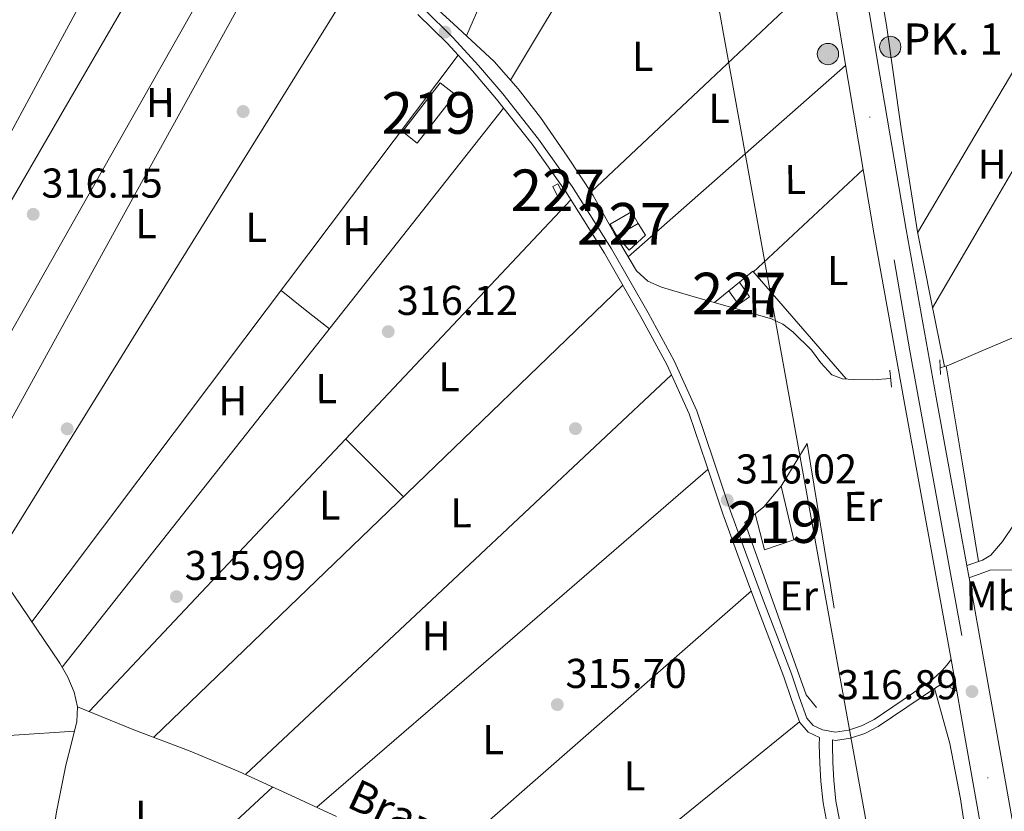
# Model space of a CAD drawing. Units: metres. Extents: x 573680 to 580614, y 4691809 to 4696511.
# Drawn here: x 575780 to 576017, y 4695963 to 4696153 of the extents above; entities that cross this region are included whole.
import ezdxf
from ezdxf.enums import TextEntityAlignment as Align

# ---------------------------------------------------------------- set-up
doc = ezdxf.new("R2010")
doc.units = ezdxf.units.M
doc.header["$MEASUREMENT"] = 0
for name, pattern in [('DGN Style 2', [86.8882, 52.13292, -34.75528]), ('DGN Style 3', [121.64348, 86.8882, -34.75528]), ('DGN Style 4', [139.1080082, 69.51056, -34.75528, 0.0868882, -34.75528])]:
    doc.linetypes.add(name, pattern=pattern)
for name, color, linetype, lineweight in [('Nivel 13', 7, 'Continuous', 0), ('Nivel 15', 7, 'Continuous', 0), ('Nivel 16', 7, 'Continuous', 0), ('Nivel 17', 7, 'Continuous', 0), ('Nivel 20', 7, 'Continuous', 0), ('Nivel 21', 7, 'Continuous', 0), ('Nivel 23', 7, 'Continuous', 0), ('Nivel 33', 7, 'Continuous', 0), ('Nivel 36', 7, 'Continuous', 0), ('Nivel 37', 7, 'Continuous', 0), ('Nivel 41', 7, 'Continuous', 0), ('Nivel 43', 7, 'Continuous', 0), ('Nivel 44', 7, 'Continuous', 0), ('Nivel 48', 7, 'Continuous', 0), ('Nivel 52', 7, 'Continuous', 0), ('Nivel 54', 7, 'Continuous', 0), ('Nivel 7', 7, 'Continuous', 0)]:
    doc.layers.add(name, color=color, linetype=linetype, lineweight=lineweight)
doc.styles.add('Style-Arial', font='txt')
doc.styles.add('Style-Arial Narrow', font='txt')
doc.styles.add('Style-Times New Roman', font='txt')

# ---------------------------------------------------------------- blocks, each defined once
blk = doc.blocks.new('5PATER_4')
at = {"layer": 'Nivel 7', "linetype": 'Continuous', "lineweight": 0}
h = blk.add_hatch(color=51, dxfattribs=at)
edge = h.paths.add_edge_path()
edge.add_ellipse((0.004228025674819946, -0.002056095749139786), major_axis=(-1.093049073550475, -1.113350520110049), ratio=0.9994222409660319, start_angle=0, end_angle=360)
blk = doc.blocks.new('5PERFI_3')
at = {"layer": 'Nivel 17', "linetype": 'Continuous', "lineweight": 0}
h = blk.add_hatch(color=7, dxfattribs=at)
edge = h.paths.add_edge_path()
edge.add_arc((5.299597978591919e-05, 0.004435114562511444), 1.559999998731254, 315.1382052320711, 675.1382052320711)
blk = doc.blocks.new('5HITCA')
at = {"layer": 'Nivel 21', "linetype": 'Continuous', "lineweight": 0}
h = blk.add_hatch(color=1, dxfattribs=at)
edge = h.paths.add_edge_path()
edge.add_arc((-0.002826660871505737, -0.007369190454483032), 25.58554181925481, 0, 360)
at = {"layer": 'Nivel 21', "color": 7, "linetype": 'Continuous', "lineweight": 0}
blk.add_circle((-0.002826660871505737, -0.007369190454483032, 0.03160072949549431), 25.58554181925481, dxfattribs=at)

msp = doc.modelspace()

# ---------------------------------------------------------------- linework, layer by layer
at = {"layer": 'Nivel 13', "color": 4, "linetype": 'Continuous', "lineweight": 0, "flags": 128}
for points, elevation in [([(575989.5599999987, 4696066.920000002), (575985.1900000013, 4696066.580000002), (575980.6099999994, 4696066.620000001), (575977.9699999988, 4696066.84), (575975.4200000018, 4696067.77), (575972.7699999996, 4696070.629999999), (575970.4899999984, 4696073.719999999), (575966.0300000012, 4696078.07), (575963.620000001, 4696079.949999999), (575960.8900000006, 4696081.210000001), (575955.0100000016, 4696082.899999999), (575949.120000001, 4696084.600000001), (575941.7899999991, 4696086.710000001), (575934.4600000009, 4696088.82), (575931.1400000006, 4696090.280000001), (575928.4499999993, 4696092.73), (575923.0599999987, 4696101.800000001), (575918.0100000016, 4696110.899999999), (575911.7899999991, 4696120.309999999), (575905.3399999999, 4696129.59), (575900.0100000016, 4696136.510000002), (575894.2699999996, 4696143.100000001), (575884.4499999993, 4696152.16), (575874.620000001, 4696161.210000001)], 315.82), ([(575794.1000000015, 4695987.960000001), (575793.3099999987, 4695991.48), (575791.7899999991, 4695995.100000001), (575789.8500000015, 4695998.460000001), (575776.7600000016, 4696017.789999999), (575763.2899999991, 4696036.789999999), (575747.3399999999, 4696058.460000001), (575731.2899999991, 4696080.059999999), (575718.2899999991, 4696097.32), (575713.5700000003, 4696103.5)], 315.7), ([(576002.4699999988, 4696069.760000002), (576001.4400000013, 4696069.460000001)], 315.82), ([(575779.1600000001, 4695881.530000001), (575781.6000000015, 4695901.140000001), (575784.4100000001, 4695920.699999999), (575785.7899999991, 4695936.059999999), (575787.2300000004, 4695951.420000002), (575789.0500000007, 4695962.719999999), (575791.2600000016, 4695973.949999999), (575792.6000000015, 4695979.199999999), (575793.9499999993, 4695984.440000001), (575794.1000000015, 4695987.960000001)], 315.7)]:
    msp.add_lwpolyline(points, dxfattribs=dict(at, elevation=elevation))
at = {"layer": 'Nivel 13', "color": 4, "linetype": 'Continuous', "lineweight": 0}
for points in [[(575968.7699999996, 4696260.960000001, 316.72), (575968.8399999999, 4696260.5, 316.72), (575969.7899999991, 4696254.580000002, 316.72), (575974.1700000018, 4696231.640000001, 316.72), (575978.5, 4696208.690000001, 316.72), (575983.6000000015, 4696180.289999999, 316.72), (575988.5399999991, 4696151.859999999, 316.72), (575992.0799999982, 4696126.960000001, 316.8), (575995.9699999988, 4696102.129999999, 316.72), (575999.2199999988, 4696085.949999999, 316.32), (576002.4699999988, 4696069.760000002, 315.82)], [(576020.2199999988, 4696077.239999998, 315.82), (576011.879999999, 4696073.66, 315.82), (576003.5199999996, 4696070.07, 315.82), (576002.4699999988, 4696069.760000002, 315.82)], [(575856.370000001, 4695961.620000001, 315.81), (575844.3999999985, 4695967.100000001, 315.81), (575832.870000001, 4695972.399999999, 315.82), (575821.1700000018, 4695977.34, 315.81), (575807.629999999, 4695982.469999999, 315.76), (575794.1000000015, 4695987.960000001, 315.7)]]:
    msp.add_polyline3d(points, dxfattribs=at)
at = {"layer": 'Nivel 15', "color": 51, "linetype": 'Continuous', "lineweight": 13, "extrusion": (-0.02117818565729753, -0.02712026652517238, 0.99940781245489), "elevation": -139237.2327051756, "flags": 128}
msp.add_lwpolyline([(-2436456.428798536, 4053334.896473087), (-2436456.437388578, 4053349.717894278), (-2436451.920531264, 4053349.717894278), (-2436451.911941221, 4053334.896473087), (-2436456.428798536, 4053334.896473087)], dxfattribs=at)
at = {"layer": 'Nivel 15', "color": 1, "linetype": 'Continuous', "lineweight": 0, "elevation": 317.48, "flags": 128}
msp.add_lwpolyline([(575909.5599999987, 4696110.580000002), (575908.3099999987, 4696113.010000002), (575909.5599999987, 4696113.649999999), (575910.8099999987, 4696111.219999999), (575909.5599999987, 4696110.580000002)], dxfattribs=at)
at = {"layer": 'Nivel 15', "color": 1, "linetype": 'Continuous', "lineweight": 0, "extrusion": (0.03092872512890767, 0.08146423726338207, 0.9961962617923217), "elevation": 400694.2374530523, "flags": 128}
msp.add_lwpolyline([(1128409.936774654, -4577246.974722769), (1128406.174968954, -4577251.565149531), (1128408.690420328, -4577253.634377472), (1128412.46157492, -4577249.04041481), (1128409.936774654, -4577246.974722769)], dxfattribs=at)
at = {"layer": 'Nivel 15', "color": 1, "linetype": 'Continuous', "lineweight": 0, "extrusion": (0.01189212155228768, 0.009721337459409765, 0.9998820295629811), "elevation": 52819.92368417203, "flags": 128}
msp.add_lwpolyline([(575906.1415163912, 4695796.391654804), (575908.6619328111, 4695798.451752154)], dxfattribs=at)
at = {"layer": 'Nivel 15', "color": 51, "linetype": 'Continuous', "lineweight": 13, "elevation": 316.66, "flags": 128}
msp.add_lwpolyline([(575963.2600000016, 4696041), (575959.0700000003, 4696036.02), (575956.9800000004, 4696034.32)], dxfattribs=at)
at = {"layer": 'Nivel 15', "color": 1, "linetype": 'Continuous', "lineweight": 0}
msp.add_polyline3d([(575950.6600000001, 4696087.98, 318.43), (575952.9600000009, 4696084.66, 318.36), (575955.629999999, 4696086.52, 318.31), (575953.1799999997, 4696090.039999999, 318.38)], dxfattribs=at)
at = {"layer": 'Nivel 15', "color": 51, "linetype": 'Continuous', "lineweight": 13}
msp.add_polyline3d([(575956.9800000004, 4696034.32, 320.25), (575959.2600000016, 4696025.719999999, 320.25), (575966.2399999984, 4696028.09, 320.25), (575963.2600000016, 4696041, 316.66)], dxfattribs=at)
at = {"layer": 'Nivel 16', "color": 1, "linetype": 'Continuous', "lineweight": 13, "extrusion": (-0.01859961977528233, -0.03080098165720541, 0.9993524671872119), "elevation": -155040.8379982107, "flags": 128}
msp.add_lwpolyline([(-1934498.496714788, 4314934.731139544), (-1934497.106596006, 4314938.622060999), (-1934464.519234236, 4314928.060988478)], dxfattribs=at)
at = {"layer": 'Nivel 16', "color": 1, "linetype": 'Continuous', "lineweight": 13, "extrusion": (-0.02423175531176016, -0.01981961489372291, 0.9995098823423286), "elevation": -106715.145592983, "flags": 128}
msp.add_lwpolyline([(-3270396.055968186, 3417316.568272453), (-3270396.055968186, 3417321.040419586)], dxfattribs=at)
at = {"layer": 'Nivel 16', "color": 1, "linetype": 'Continuous', "lineweight": 13}
msp.add_polyline3d([(575928.870000001, 4696104.140000001, 318.15), (575930.5799999982, 4696101.330000002, 317.72), (575926.6700000018, 4696097.739999998, 317.72), (575923.7300000004, 4696101.199999999, 318.53)], dxfattribs=at)
at = {"layer": 'Nivel 20', "color": 7, "linetype": 'DGN Style 2', "lineweight": 0, "elevation": 316.66, "flags": 128}
msp.add_lwpolyline([(575963.2600000016, 4696041), (575969.5, 4696051.25), (575980.1900000013, 4695986.23), (575975.8399999999, 4695985.850000001), (575972, 4695987.379999999), (575969.2399999984, 4695990.84), (575954.5300000012, 4696032.309999999), (575956.9800000004, 4696034.32)], dxfattribs=at)
at = {"layer": 'Nivel 21', "color": 1, "linetype": 'DGN Style 2', "lineweight": 0, "elevation": 315.95, "flags": 128}
for points in [[(576001.5300000012, 4696067.830000002), (576001.3399999999, 4696071.350000001)], [(575989.370000001, 4696068.920000002), (575989.7600000016, 4696064.82)]]:
    msp.add_lwpolyline(points, dxfattribs=at)
at = {"layer": 'Nivel 21', "color": 7, "linetype": 'Continuous', "lineweight": 13}
for points in [[(575923.2399999984, 4696459.300000001, 317), (575926.5899999999, 4696440.09, 317), (575931.6099999994, 4696413.43, 317), (575936.6400000006, 4696386.780000001, 317), (575940.4600000009, 4696364.600000001, 317.13), (575944.3200000003, 4696342.420000002, 317.26), (575947.5199999996, 4696324.859999999, 317.26), (575950.7199999988, 4696307.289999999, 317.26), (575956.0100000016, 4696275.899999999, 317.3), (575961.0300000012, 4696246.109999999, 317.34), (575961.3000000007, 4696244.5, 317.34), (575961.5599999987, 4696242.98, 317.34), (575967.1700000018, 4696210.100000001, 317.29), (575973.0799999982, 4696175.699999999, 317.21), (575979.3200000003, 4696138.550000001, 317.21), (575985.620000001, 4696101.399999999, 317.21), (575992.8999999985, 4696060.940000001, 317.11), (576000.2800000012, 4696020.5, 317.02), (576004.0599999987, 4695999.379999999, 317.02), (576005.4299999997, 4695991.719999999, 317.02), (576007.5500000007, 4695979.870000001, 317.02), (576014.7399999984, 4695939.23, 317.02)], [(575941.2800000012, 4696402.989999998, 317), (575944.0799999982, 4696388.120000001, 317), (575947.9100000001, 4696365.890000001, 317.13), (575951.7600000016, 4696343.75, 317.26), (575954.9600000009, 4696326.210000001, 317.26), (575958.1600000001, 4696308.640000001, 317.26), (575963.629999999, 4696277.18, 317.3), (575965.6600000001, 4696265.129999999, 317.32), (575966.1900000013, 4696261.98, 317.32), (575968.9200000018, 4696245.800000001, 317.34), (575974.7899999991, 4696211.399999999, 317.29), (575980.6999999993, 4696177, 317.21), (575986.9400000013, 4696139.830000002, 317.21), (575993.2399999984, 4696102.73, 317.21), (576000.5, 4696062.32, 317.11), (576007.870000001, 4696021.940000001, 317.02)], [(576007.870000001, 4696021.940000001, 317.02), (576007.879999999, 4696021.879999999, 317.02), (576008.3999999985, 4696019.010000002, 317.02), (576015.1600000001, 4695981.23, 317.02), (576022.3599999994, 4695940.550000001, 317.02), (576027.4899999984, 4695910.600000001, 317), (576028.5899999999, 4695904.16, 316.99), (576029.9899999984, 4695895.989999998, 316.98), (576037.5899999999, 4695851.460000001, 316.96), (576045.0100000016, 4695809.100000001, 316.95), (576052.4400000013, 4695766.719999999, 316.96), (576060.5100000016, 4695719.469999999, 316.99), (576068.620000001, 4695672.27, 317.02), (576074.9499999993, 4695636.59, 317.02), (576075.4899999984, 4695633.5, 317.02), (576077.4100000001, 4695622.66, 317.03), (576086.2199999988, 4695573.02, 317.02)]]:
    msp.add_polyline3d(points, dxfattribs=at)
at = {"layer": 'Nivel 21', "color": 7, "linetype": 'Continuous', "lineweight": 0}
for points in [[(575974.2600000016, 4695959.73, 316.77), (575973.3000000007, 4695964.850000001, 316.77), (575972.7899999991, 4695970.039999999, 316.77), (575972.4899999984, 4695974.420000002, 316.66), (575972.3999999985, 4695978.809999999, 316.52), (575972.4299999997, 4695980.620000001, 316.27), (575969.6900000013, 4695981.890000001, 316.31), (575967.6799999997, 4695984.18, 316.33), (575965.7199999988, 4695989.690000001, 316.37), (575963.8399999999, 4695995.190000001, 316.4), (575960.5, 4696003.989999998, 316.4), (575957.1799999997, 4696012.789999999, 316.4), (575953.1700000018, 4696023.57, 316.45), (575949.1799999997, 4696034.359999999, 316.52), (575945.1799999997, 4696046.399999999, 316.66), (575941.120000001, 4696058.420000002, 316.78), (575935.7600000016, 4696070.27, 316.82), (575929.5300000012, 4696081.719999999, 316.84), (575920.7600000016, 4696097.02, 316.88), (575911.3599999994, 4696111.93, 316.91), (575903.3399999999, 4696123.210000001, 316.91), (575894.7800000012, 4696134.07, 316.91), (575889, 4696140.830000002, 316.91), (575883.0100000016, 4696147.379999999, 316.91), (575875.9100000001, 4696154.399999999, 316.91)], [(576008.3999999985, 4696019.010000002, 316.81), (576008.8299999982, 4696019.16, 316.78), (576012.8599999994, 4696020.539999999, 316.52), (576013.3900000006, 4696020.850000001, 316.5), (576018.7899999991, 4696020.920000002, 316), (576024.1900000013, 4696020.98, 315.5), (576029.129999999, 4696021.52, 315.21), (576036.4299999997, 4696023.399999999, 315.22), (576043.7699999996, 4696025.27, 315.37), (576049.1799999997, 4696026.16, 315.44), (576054.5899999999, 4696026.809999999, 315.5), (576058.379999999, 4696026.789999999, 315.53), (576062.1400000006, 4696025.59, 315.56), (576065.3099999987, 4696023.59, 315.56), (576068.1600000001, 4696021.43, 315.63), (576072.629999999, 4696018.010000002, 315.91), (576077.1000000015, 4696014.600000001, 316.2), (576077.2199999988, 4696012.920000002, 316.18), (576077.4400000013, 4696005.559999999, 316.08), (576077.3200000003, 4695997.170000002, 315.94), (576077.0500000007, 4695988.789999999, 315.82), (576076.6499999985, 4695979.350000001, 315.71), (576076.2199999988, 4695969.91, 315.63), (576075.6999999993, 4695956.77, 315.5)], [(575975.5599999987, 4695980.030000001, 316.5), (575976.2800000012, 4695979.899999999, 316.18), (575979.8999999985, 4695980.41, 316.08), (575983.3399999999, 4695981.580000002, 315.91), (575986.5599999987, 4695983.219999999, 315.82), (575993.4400000013, 4695987.899999999, 315.88), (576000.3200000003, 4695992.57, 315.95), (576001.7899999991, 4695993.399999999, 316.4), (576003.5899999999, 4695992.789999999, 316.73), (576005.4299999997, 4695991.719999999, 317.02)]]:
    msp.add_polyline3d(points, dxfattribs=at)
at = {"layer": 'Nivel 21', "color": 7, "linetype": 'DGN Style 3', "lineweight": 0}
for points in [[(576004.0599999987, 4695999.379999999, 317.02), (576003.0199999996, 4695998, 316.5), (576001.9200000018, 4695996.66, 316.08), (576000.6000000015, 4695995.41, 315.96), (575999.2100000009, 4695994.199999999, 315.95), (575992.3299999982, 4695989.52, 315.88), (575985.5500000007, 4695984.920000002, 315.82), (575982.5700000003, 4695983.390000001, 315.91), (575979.4400000013, 4695982.330000002, 316.08), (575976.3099999987, 4695981.890000001, 316.18), (575973.1999999993, 4695982.43, 316.27), (575970.8900000006, 4695983.5, 316.31), (575969.3999999985, 4695985.199999999, 316.33), (575967.5700000003, 4695990.34, 316.37), (575965.6900000013, 4695995.859999999, 316.4), (575962.3399999999, 4696004.690000001, 316.4), (575959.0199999996, 4696013.48, 316.4), (575955.0100000016, 4696024.260000002, 316.45), (575951.0399999991, 4696035.010000002, 316.52), (575947.0399999991, 4696047.02, 316.66), (575942.9499999993, 4696059.149999999, 316.78), (575937.5199999996, 4696071.140000001, 316.82), (575931.25, 4696082.68, 316.84), (575922.4499999993, 4696098.030000001, 316.88), (575912.9899999984, 4696113.02, 316.91), (575904.9200000018, 4696124.390000001, 316.91), (575896.3000000007, 4696135.32, 316.91), (575890.4800000004, 4696142.140000001, 316.91), (575884.4200000018, 4696148.75, 316.91), (575877.2899999991, 4696155.800000001, 316.91)], [(576007.870000001, 4696021.940000001, 317.02), (576011.629999999, 4696023.219999999, 316.52), (576013.6600000001, 4696024.420000002, 316.38), (576016.4200000018, 4696027.73, 316.32), (576019.2399999984, 4696031.850000001, 316.27)], [(575980.0500000007, 4695949.960000001, 316.77), (575978.6700000018, 4695955.239999998, 316.77), (575977.3200000003, 4695960.420000002, 316.77), (575976.4100000001, 4695965.289999999, 316.77), (575975.9200000018, 4695970.300000001, 316.77), (575975.629999999, 4695974.559999999, 316.66), (575975.5399999991, 4695978.809999999, 316.52), (575975.5599999987, 4695980.030000001, 316.5)]]:
    msp.add_polyline3d(points, dxfattribs=at)
at = {"layer": 'Nivel 23', "color": 7, "linetype": 'DGN Style 4', "lineweight": 0}
msp.add_polyline3d([(575927.0300000012, 4696459.34, 317), (575933.9299999997, 4696420.43, 317), (575949.8500000015, 4696332.25, 317.26), (575966.9400000013, 4696232.52, 317.13), (575994.1499999985, 4696073.510000002, 317.14), (576019.9400000013, 4695932.550000001, 317.01), (576044.0399999991, 4695791.830000002, 316.81), (576067.1799999997, 4695655.170000002, 317.02), (576084.0199999996, 4695562.34, 317.01), (576108.8599999994, 4695422.75, 316.98), (576121.3900000006, 4695350.080000002, 317.05), (576139.1999999993, 4695249.760000002, 317.15), (576159.9400000013, 4695132.07, 317.02), (576178.9699999988, 4695022.75, 316.59), (576204.5, 4694879.539999999, 316.26), (576223.5300000012, 4694762.309999999, 315.63), (576244.75, 4694645.75, 314.56), (576265.2300000004, 4694527.16, 314.51), (576290.5199999996, 4694379.66, 314.96), (576313.6700000018, 4694248.199999999, 314.47), (576331.25, 4694150.280000001, 314.33)], dxfattribs=at)
at = {"layer": 'Nivel 33', "color": 7, "linetype": 'Continuous', "lineweight": 0}
msp.add_polyline3d([(576309.4200000018, 4694150.050000001, 313), (576264.0399999991, 4694381.830000002, 313.31), (576246.7600000016, 4694480.32, 313.36), (576195.620000001, 4694776.379999999, 314.71), (576038.5199999996, 4695667.830000002, 315.24), (576029.5599999987, 4695717.82, 315.48), (575985.9699999988, 4695947.460000001, 316.6), (575912.0399999991, 4696356.039999999, 316.42), (575902.7600000016, 4696405.899999999, 316.77), (575902.6999999993, 4696459.080000002, 316.82)], dxfattribs=at)
at = {"layer": 'Nivel 36', "color": 92, "linetype": 'Continuous', "lineweight": 0, "extrusion": (-0.2149455481715313, 0.1160385063059559, 0.9697079335426325), "elevation": 421452.4096254886, "flags": 128}
msp.add_lwpolyline([(-4405994.430109814, -1671815.636877315), (-4406029.329617724, -1671814.030688718), (-4406064.233717196, -1671812.566470677), (-4406088.296408936, -1671811.840276012), (-4406104.381032549, -1671811.420185534)], dxfattribs=at)
at = {"layer": 'Nivel 36', "color": 92, "linetype": 'Continuous', "lineweight": 0, "extrusion": (0.9403415002447941, 0.3402320721468948, 1.943056904680942e-13), "elevation": 2139453.960873438, "flags": 128}
msp.add_lwpolyline([(4219961.593310652, 316.089999584292), (4220024.315204756, 316.3399995842919), (4220087.037098857, 316.579999584292)], dxfattribs=at)
at = {"layer": 'Nivel 36', "color": 92, "linetype": 'Continuous', "lineweight": 0, "extrusion": (-0.003593871935427846, -0.007683926368936357, 0.9999640200327552), "elevation": -37838.7840336383, "flags": 128}
msp.add_lwpolyline([(575994.8382860757, 4696070.876025405), (576014.55686488, 4696014.804369912), (576034.2854436263, 4695958.722714435), (576045.3656236492, 4695962.652830303), (576056.4558036029, 4695966.572946191)], dxfattribs=at)
at = {"layer": 'Nivel 36', "color": 92, "linetype": 'Continuous', "lineweight": 0, "extrusion": (-0.003509982898220745, -0.006492276805923338, 0.999972764810087), "elevation": -32193.30088591224, "flags": 128}
msp.add_lwpolyline([(575741.5413873941, 4695952.939627711), (575782.783379782, 4696029.221235346), (575824.0253721662, 4696105.502842989)], dxfattribs=at)
at = {"layer": 'Nivel 36', "color": 92, "linetype": 'Continuous', "lineweight": 0, "extrusion": (0.7816371699774146, -0.4570029346904342, 0.424489872899259), "elevation": -1695952.079331399, "flags": 128}
msp.add_lwpolyline([(4344587.673762195, 795454.1449690554), (4344673.241602361, 795454.85181343), (4344755.171510655, 795455.5144800311)], dxfattribs=at)
at = {"layer": 'Nivel 36', "color": 92, "linetype": 'Continuous', "lineweight": 0, "extrusion": (0.6550885734991888, -0.3764544085824348, 0.6550885734995285), "elevation": -1390466.66077296, "flags": 128}
msp.add_lwpolyline([(4358668.150748469, 1205999.961129274), (4358582.34335408, 1205999.12730192), (4358496.540942196, 1205998.28023921)], dxfattribs=at)
at = {"layer": 'Nivel 36', "color": 92, "linetype": 'Continuous', "lineweight": 0, "extrusion": (-0.8757130768305448, 0.4828318621093478, 5.890296440152721e-13), "elevation": 1763189.559870156, "flags": 128}
msp.add_lwpolyline([(-4390376.155476894, 315.6999989614291), (-4390462.313834004, 316.3399989614291), (-4390548.472191118, 316.9699989614291)], dxfattribs=at)
at = {"layer": 'Nivel 36', "color": 92, "linetype": 'Continuous', "lineweight": 0, "extrusion": (-0.6567489302338818, 0.2636946462302787, 0.7065026370694877), "elevation": 860358.968346783, "flags": 128}
msp.add_lwpolyline([(-4572598.317142311, -858443.1453148238), (-4572580.597504608, -858443.767038051), (-4572561.637381893, -858444.4311514981)], dxfattribs=at)
at = {"layer": 'Nivel 36', "color": 92, "linetype": 'Continuous', "lineweight": 0, "extrusion": (-0.005194001561731889, -0.005194001561736961, 0.9999730219838701), "elevation": -27066.02423919516, "flags": 128}
msp.add_lwpolyline([(575857.4181200713, 4696089.924195454), (575812.4655580297, 4696017.433217626), (575767.5229958557, 4695944.93223967)], dxfattribs=at)
at = {"layer": 'Nivel 36', "color": 92, "linetype": 'Continuous', "lineweight": 0, "extrusion": (-0.5705781951533835, 0.5906615328857157, 0.5705781951534814), "elevation": 2445386.749903043, "flags": 128}
msp.add_lwpolyline([(-3676950.925120972, -1698605.728622558), (-3676990.27576483, -1698604.876256374), (-3677029.619216401, -1698604.036066849)], dxfattribs=at)
at = {"layer": 'Nivel 36', "color": 92, "linetype": 'Continuous', "lineweight": 0, "extrusion": (0.6540246797953136, -0.3801360762119396, 0.654024679794905), "elevation": -1408234.993454498, "flags": 128}
msp.add_lwpolyline([(4349611.267578997, 1217936.957805842), (4349584.162490077, 1217937.275067572), (4349557.062426277, 1217937.579110064)], dxfattribs=at)
at = {"layer": 'Nivel 36', "color": 92, "linetype": 'Continuous', "lineweight": 0, "extrusion": (-0.7991824731230985, 0.6010884915325263, 1.152718107925306e-13), "elevation": 2362560.821545053, "flags": 128}
msp.add_lwpolyline([(-4099064.205977712, 315.6999997276633), (-4099149.418056667, 316.2999997276634), (-4099234.630135626, 316.9099997276634)], dxfattribs=at)
at = {"layer": 'Nivel 36', "color": 92, "linetype": 'Continuous', "lineweight": 0, "extrusion": (-0.6605760976480279, 0.7507590953269251, 2.444937823029228e-13), "elevation": 3145193.619336783, "flags": 128}
msp.add_lwpolyline([(-3534510.848987378, 315.8199992310197), (-3534545.66708038, 316.5199992310197), (-3534580.485173374, 317.2099992310197)], dxfattribs=at)
at = {"layer": 'Nivel 36', "color": 92, "linetype": 'Continuous', "lineweight": 0, "extrusion": (0.7722980478999533, -0.4491969084990955, 0.4491969084986858), "elevation": -1664480.882403204, "flags": 128}
msp.add_lwpolyline([(4348971.422093116, 837215.6708646482), (4349000.349313684, 837215.603707945), (4349029.285178419, 837215.5477440264)], dxfattribs=at)
at = {"layer": 'Nivel 36', "color": 92, "linetype": 'Continuous', "lineweight": 0, "extrusion": (-0.4591807913956861, 0.355101617767138, 0.8142824091630575), "elevation": 1403421.45870748, "flags": 128}
msp.add_lwpolyline([(-4067186.518561494, -1968175.163719108), (-4067100.906586502, -1968176.214593646), (-4067015.292818487, -1968177.248240734)], dxfattribs=at)
at = {"layer": 'Nivel 36', "color": 92, "linetype": 'Continuous', "lineweight": 0, "extrusion": (-0.02065406537101278, -0.01923234075016394, 0.9996016839986412), "elevation": -101896.6303281199, "flags": 128}
msp.add_lwpolyline([(-3044321.348633736, 3620322.526598953), (-3044321.348633736, 3620340.597697426), (-3044321.348633736, 3620358.668795899)], dxfattribs=at)
at = {"layer": 'Nivel 36', "color": 92, "linetype": 'Continuous', "lineweight": 0, "extrusion": (0.6207633819630556, -0.5897252128648846, 0.5166013907504085), "elevation": -2411745.125093668, "flags": 128}
msp.add_lwpolyline([(3801167.58355153, 1455487.887266007), (3801251.907510653, 1455488.576336398), (3801336.507332057, 1455489.265406788)], dxfattribs=at)
at = {"layer": 'Nivel 36', "color": 92, "linetype": 'Continuous', "lineweight": 0, "extrusion": (5.357324111397864e-15, -0.009940598658978403, 0.9999505910285273), "elevation": -46365.09465374645, "flags": 128}
msp.add_lwpolyline([(575812.3999999985, 4695751.775467776), (575868.8000000007, 4695806.098151807), (575925.1900000013, 4695860.420835834)], dxfattribs=at)
at = {"layer": 'Nivel 36', "color": 92, "linetype": 'Continuous', "lineweight": 0, "extrusion": (1.594294814401663e-16, 0.002169192293491805, 0.9999976472996293), "elevation": 10503.1272415092, "flags": 128}
msp.add_lwpolyline([(575843.0199999996, 4696076.305157792), (575848.8399999999, 4696071.695146948), (575854.6400000006, 4696067.085136101)], dxfattribs=at)
at = {"layer": 'Nivel 36', "color": 92, "linetype": 'Continuous', "lineweight": 0, "extrusion": (0.7013683050376842, 0.1271416587004487, 0.701368305037706), "elevation": 1001277.814294504, "flags": 128}
msp.add_lwpolyline([(4518020.291797586, -984777.8179791179), (4517996.476579882, -984777.2848695479), (4517972.663145876, -984776.7377307806)], dxfattribs=at)
at = {"layer": 'Nivel 36', "color": 92, "linetype": 'Continuous', "lineweight": 0, "extrusion": (-0.3991671897169214, 0.4172625496463972, 0.8164297393628451), "elevation": 1729856.745947344, "flags": 128}
msp.add_lwpolyline([(-3662398.749690883, -2445237.565347103), (-3662328.529365864, -2445238.431230757), (-3662258.30935422, -2445239.279796736)], dxfattribs=at)
at = {"layer": 'Nivel 36', "color": 92, "linetype": 'Continuous', "lineweight": 0, "extrusion": (0.5767944568170512, 0.5776279748182318, 0.5776279748181447), "elevation": 3044905.949170542, "flags": 128}
msp.add_lwpolyline([(2910724.633609662, -2154240.10764439), (2910714.84017819, -2154240.10764439), (2910705.039680758, -2154240.095393993)], dxfattribs=at)
at = {"layer": 'Nivel 36', "color": 92, "linetype": 'Continuous', "lineweight": 0, "extrusion": (-0.00893011381693006, -9.681788404834928e-17, 0.99996012573863), "elevation": -4826.622743749938, "flags": 128}
msp.add_lwpolyline([(575831.4385628328, 4695963.809999999), (575878.4704381973, 4696004.399999999), (575925.502313558, 4696045)], dxfattribs=at)
at = {"layer": 'Nivel 36', "color": 92, "linetype": 'Continuous', "lineweight": 0, "extrusion": (-3.211038907575397e-15, -0.009052133632455795, 0.9999590285990223), "elevation": -42192.56561600799, "flags": 128}
msp.add_lwpolyline([(575956.0599999987, 4695826.271838851), (575918.1799999997, 4695793.130481005), (575880.2899999991, 4695759.989123158)], dxfattribs=at)
at = {"layer": 'Nivel 36', "color": 92, "linetype": 'Continuous', "lineweight": 0, "extrusion": (-0.008501981783838236, -6.333961202967227e-15, 0.9999638574997336), "elevation": -4580.547646307509, "flags": 128}
msp.add_lwpolyline([(575888.3303114809, 4695934.620000001), (575918.9114167616, 4695959.489999998), (575949.4925220385, 4695984.350000001)], dxfattribs=at)
at = {"layer": 'Nivel 36', "color": 92, "linetype": 'Continuous', "lineweight": 0, "extrusion": (-0.06565206064743068, 0.9978425762277066, 4.071859217582033e-14), "elevation": 4648048.866627033, "flags": 128}
msp.add_lwpolyline([(-882735.6509620585, 316.369999810738), (-882793.8364929073, 316.039999810738), (-882852.0220237523, 315.6999998107379)], dxfattribs=at)
at = {"layer": 'Nivel 36', "color": 92, "linetype": 'Continuous', "lineweight": 0, "extrusion": (0.005844261377476593, 0.005425857785160113, 0.9999682018325619), "elevation": 29160.83326084586, "flags": 128}
msp.add_lwpolyline([(575794.3582036421, 4695847.16068678), (575811.8190158792, 4695863.370925397), (575829.2798281163, 4695879.581164014)], dxfattribs=at)
at = {"layer": 'Nivel 36', "color": 92, "linetype": 'Continuous', "lineweight": 0}
msp.add_polyline3d([(576000.120000001, 4695992.43, 315.94), (576001.9400000013, 4695985.780000001, 315.98), (576003.7600000016, 4695979.129999999, 316.01), (576006.3399999999, 4695965.879999999, 316.01), (576008.370000001, 4695952.5, 316.01), (576011.1799999997, 4695938.199999999, 316.06), (576014, 4695923.890000001, 316.13), (576015.1600000001, 4695916.609999999, 316.15), (576016.120000001, 4695909.300000001, 316.13), (576016.3500000015, 4695906.140000001, 316.08), (576016.0500000007, 4695902.969999999, 316.01), (576015.2699999996, 4695901.27, 315.95), (576013.8099999987, 4695900.280000001, 316.01), (576011.7199999988, 4695899.879999999, 316.26)], dxfattribs=at)
at = {"layer": 'Nivel 52', "color": 1, "linetype": 'Continuous', "lineweight": 13}
msp.add_polyline3d([(575956.9800000004, 4696034.32, 320.25), (575959.2600000016, 4696025.719999999, 320.25), (575966.2399999984, 4696028.09, 320.25), (575963.2600000016, 4696041, 316.66), (575959.0700000003, 4696036.02, 316.66)], close=True, dxfattribs=at)
msp.add_3dface([(575872.1799999997, 4696126.260000002, 319.08), (575875.7399999984, 4696123.48, 319.08), (575884.8500000015, 4696135.16, 319.59), (575881.2899999991, 4696137.940000001, 319.59)], dxfattribs=at)
at = {"layer": 'Nivel 52', "color": 1, "linetype": 'Continuous', "lineweight": 0}
for points in [[(575909.5599999987, 4696110.580000002, 317.48), (575910.8099999987, 4696111.219999999, 317.48), (575909.5599999987, 4696113.649999999, 317.48), (575908.3099999987, 4696113.010000002, 317.48)], [(575923.7300000004, 4696101.199999999, 318.56), (575928.870000001, 4696104.140000001, 318.16), (575927.25, 4696106.960000001, 317.98), (575922.1000000015, 4696104.02, 318.38)], [(575950.6600000001, 4696087.98, 318.43), (575952.9600000009, 4696084.66, 318.36), (575955.629999999, 4696086.52, 318.31), (575953.1799999997, 4696090.039999999, 318.38)]]:
    msp.add_3dface(points, dxfattribs=at)
at = {"layer": 'Nivel 54', "color": 9, "linetype": 'Continuous', "lineweight": 0}
for points in [[(575947.5199999996, 4696324.859999999, 317.26), (575950.7199999988, 4696307.289999999, 317.26), (575956.0100000016, 4696275.899999999, 317.3), (575961.0300000012, 4696246.109999999, 317.34), (575961.3000000007, 4696244.5, 317.34), (575961.5599999987, 4696242.98, 317.34), (575967.1700000018, 4696210.100000001, 317.29), (575973.0799999982, 4696175.699999999, 317.21), (575979.3200000003, 4696138.550000001, 317.21), (575985.620000001, 4696101.399999999, 317.21), (575992.8999999985, 4696060.940000001, 317.11), (576000.2800000012, 4696020.5, 317.02), (576004.0599999987, 4695999.379999999, 317.02), (576005.4299999997, 4695991.719999999, 317.02), (576007.5500000007, 4695979.870000001, 317.02), (576014.7399999984, 4695939.23, 317.02)], [(576022.3599999994, 4695940.550000001, 317.02), (576015.1600000001, 4695981.23, 317.02), (576008.3999999985, 4696019.010000002, 317.02), (576007.879999999, 4696021.879999999, 317.02), (576007.870000001, 4696021.940000001, 317.02), (576000.5, 4696062.32, 317.11), (575993.2399999984, 4696102.73, 317.21), (575986.9400000013, 4696139.830000002, 317.21), (575980.6999999993, 4696177, 317.21), (575974.7899999991, 4696211.399999999, 317.29), (575968.9200000018, 4696245.800000001, 317.34), (575966.1900000013, 4696261.98, 317.32), (575965.6600000001, 4696265.129999999, 317.32), (575963.629999999, 4696277.18, 317.3), (575958.1600000001, 4696308.640000001, 317.26), (575954.9600000009, 4696326.210000001, 317.26)]]:
    msp.add_polyline3d(points, dxfattribs=at)

# ---------------------------------------------------------------- block references
at = {"layer": 'Nivel 17', "color": 7, "linetype": 'Continuous', "lineweight": 0}
for p in [(575833.8999999985, 4696131.059999999, 316.19), (575791.6000000015, 4696054.780000001, 315.74), (575913.7800000012, 4696054.84, 315.81)]:
    msp.add_blockref('5PERFI_3', p, dxfattribs=at)
at = {"layer": 'Nivel 21', "color": 7, "linetype": 'Continuous', "lineweight": 0, "xscale": 0.1000009313241567, "yscale": 0.1000009313241567, "zscale": 0.1000009313241567}
for p in [(575974.4699999988, 4696144.879999999, 317.13), (575989.4400000013, 4696146.600000001, 317.12)]:
    msp.add_blockref('5HITCA', p, dxfattribs=at)
at = {"layer": 'Nivel 7', "color": 51, "linetype": 'Continuous', "lineweight": 0}
for p in [(575882.4299999997, 4696150.16, 316.6), (575783.4200000018, 4696106.359999999, 316.15), (575868.7699999996, 4696078.16, 316.12), (575950.2699999996, 4696037.649999999, 316.02), (575817.8599999994, 4696014.449999999, 315.99), (576009.0899999999, 4695991.629999999, 316.89), (575909.4100000001, 4695988.5, 315.7)]:
    msp.add_blockref('5PATER_4', p, dxfattribs=at)

# ---------------------------------------------------------------- texts
at = {"layer": 'Nivel 37', "color": 92, "linetype": 'Continuous', "lineweight": 0, "style": 'Style-Arial Narrow'}
for s, p in [('L', (575929.9746803083, 4696144.325037081, 316.23)), ('H', (575814.0007306226, 4696133.235992432, 316.5)), ('L', (575948.2946803086, 4696131.835037082, 316.51)), ('H', (576013.9607306235, 4696118.395992432, 316.31)), ('L', (575966.6246803068, 4696114.70503708, 316.78)), ('L', (575810.5446803086, 4696104.11503708, 316.32)), ('L', (575837.0446803086, 4696103.225037083, 316.45)), ('H', (575861.2407306246, 4696102.45599243, 316.57)), ('L', (575976.8346803077, 4696092.86503708, 316.85)), ('H', (575958.850730624, 4696085.115992431, 316.36)), ('L', (575883.3846803084, 4696067.315037083, 316.55)), ('L', (575853.8746803068, 4696064.43503708, 316.25)), ('H', (575831.4107306227, 4696061.555992432, 316.22)), ('L', (575854.7246803083, 4696036.465037081, 316.26)), ('L', (575886.2646803074, 4696034.61503708, 316.19)), ('Er', (575982.8823274486, 4696036.149397478, 316.86)), ('Er', (575967.4523274451, 4696014.649397478, 316.52)), ('Mb', (576014.366327256, 4696014.642711837, 316.52)), ('H', (575880.310730625, 4696005.04599243, 316.19)), ('L', (575894.0046803057, 4695980.075037081, 315.94)), ('L', (575927.9846803062, 4695971.385037083, 316.1)), ('L', (575810.4846803062, 4695961.915037081, 315.86))]:
    msp.add_text(s, height=6.9999, rotation=0.1382083244621777, dxfattribs=at).set_placement(p, align=Align.MIDDLE_CENTER)
at = {"layer": 'Nivel 41', "color": 7, "linetype": 'Continuous', "lineweight": 0, "style": 'Style-Arial'}
for s, p in [('316.15', (575785.4100000001, 4696110.359999999, 316.15)), ('316.12', (575870.8200000003, 4696082.16, 316.12)), ('316.02', (575952.3200000003, 4696041.649999999, 316.02)), ('315.99', (575819.8399999999, 4696018.449999999, 315.99)), ('315.70', (575911.3900000006, 4695992.5, 315.7)), ('316.89', (575976.6600000001, 4695989.77, 316.89))]:
    msp.add_text(s, height=6.99996, dxfattribs=at).set_placement(p)
at = {"layer": 'Nivel 43', "color": 4, "linetype": 'Continuous', "lineweight": 0, "style": 'Style-Times New Roman'}
msp.add_text('Brazal Alto', height=7.499880000000001, rotation=335.113000019788, dxfattribs=at).set_placement((575858.4299999997, 4695964.050000001, 315.84))
at = {"layer": 'Nivel 44', "color": 7, "linetype": 'Continuous', "lineweight": 0, "style": 'Style-Arial'}
msp.add_text('PK. 1', height=7.5, dxfattribs=at).set_placement((575992.6099999994, 4696144.739999998, 317.05))
at = {"layer": 'Nivel 48', "color": 1, "linetype": 'Continuous', "lineweight": 0, "style": 'Style-Arial Narrow'}
for s, p in [('219', (575878.5146221034, 4696130.70998, 316.8)), ('227', (575909.5546221025, 4696112.11998, 316.88)), ('227', (575925.484622106, 4696104.079980001, 315.88)), ('227', (575953.1246221028, 4696087.309979998, 316.32)), ('219', (575961.6746221036, 4696032.36998, 316.58))]:
    msp.add_text(s, height=9.99996, dxfattribs=at).set_placement(p, align=Align.MIDDLE_CENTER)

doc.saveas('drawing.dxf')
